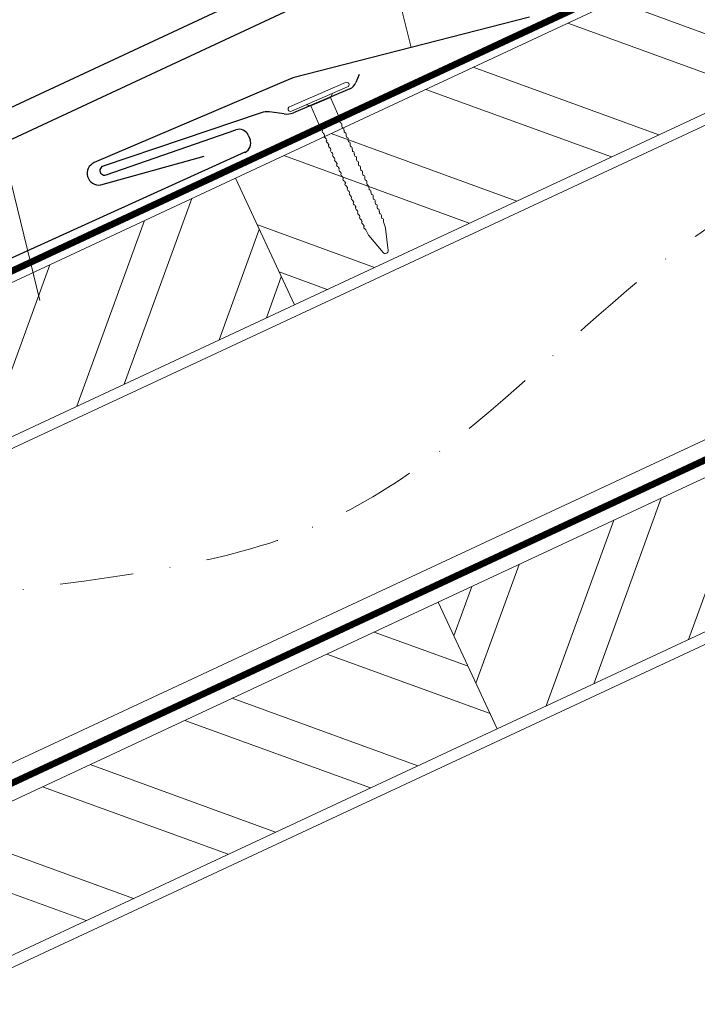
# Model space of a CAD drawing. Units: millimetres. Extents: x 0 to 70034, y 0 to 4832.
# Drawn here: x 65924 to 66041, y 383 to 552 of the extents above; entities that cross this region are included whole.
import ezdxf

# ---------------------------------------------------------------- set-up
doc = ezdxf.new("R2010")
doc.units = ezdxf.units.MM
doc.linetypes.add('STRICHPUNKT', pattern=[25.4, 12.7, -6.35, 0, -6.35])
doc.linetypes.add('Trennlage', pattern=[30, 12, -18])
for name, color, linetype, lineweight, true_color in [('01_PREFA-Dachprodukt', 12, 'Continuous', 25, 0xe1000f), ('02_Nägel', 11, 'Continuous', 15, 0xff7f7f), ('02_Zubehör_sonstiges', 11, 'Continuous', 25, 0xff7f7f), ('04_Trennlage', 251, 'Continuous', 25, 0x505f69), ('04_Trennlage_Linie', 251, 'Continuous', 0, 0x505f69), ('04_Unterdach', 251, 'Continuous', 25, 0x505f69), ('04_Unterdach_Linie', 251, 'Continuous', 0, 0x505f69), ('06_Holz', 252, 'Continuous', 15, 0x8296a0), ('06_Holzschfraffur', 254, 'Continuous', 13, 0xdce6eb), ('08_Bemassung', 251, 'Continuous', 5, 0x505f69), ('09_Luft', 252, 'Continuous', 5, 0x8296a0)]:
    doc.layers.add(name, color=color, linetype=linetype, lineweight=lineweight, true_color=true_color)

# ---------------------------------------------------------------- blocks, each defined once
blk = doc.blocks.new('A$C4BAB4951')
for p, q in [((0, -4.3), (0, 4.3)), ((0.7, -4.3), (0.7, 4.3)), ((-3.67, 1.5), (-0.4, 1.5)), ((-0.4, 1.5), (0, 2)), ((-0.4, -1.5), (-0.4, 1.5)), ((-23.67, -0.01), (-23.67, 0.01)), ((-23.39, 0.39), (-20.4, 1.28)), ((-20.32, 1.29), (-19.6, 1.35)), ((-23.39, -0.39), (-20.4, -1.28)), ((-20.32, -1.29), (-19.6, -1.35)), ((-3.67, -1.5), (-0.4, -1.5)), ((-0.4, -1.5), (0, -2))]:
    blk.add_line(p, q)
at = {"extrusion": (0, 0, -1)}
for centre, radius, start, end in [((-0.35, 4.3), 0.35, 0, 180), ((19.6, 1.91), 0.553, 244.5196, 270), ((18.58, -0.22), 1.8, 64.5196, 71.6711), ((19.1, 1.33), 0.17, 71.6711, 153.7368), ((18.86, 1.45), 0.0923, 267.8027, 333.7368), ((18.86, 1.91), 0.552, 244.5057, 269.6735), ((17.85, -0.22), 1.8, 64.5196, 71.6711), ((18.36, 1.33), 0.17, 71.6711, 153.7368), ((18.13, 1.45), 0.0923, 267.8027, 333.7368), ((18.13, 1.91), 0.551, 244.4964, 269.3324), ((17.12, -0.22), 1.8, 64.5196, 71.6711), ((17.63, 1.33), 0.17, 71.6711, 153.7368), ((17.39, 1.45), 0.0923, 267.8027, 333.7368), ((17.39, 1.91), 0.552, 244.5062, 269.673), ((16.38, -0.22), 1.8, 64.5196, 71.6711), ((16.89, 1.33), 0.17, 71.6711, 153.7368), ((16.66, 1.45), 0.0923, 267.8027, 333.7368), ((16.66, 1.91), 0.551, 244.4964, 269.3324), ((15.65, -0.22), 1.8, 64.5196, 71.6711), ((16.16, 1.33), 0.17, 71.6711, 153.7368), ((15.93, 1.45), 0.0923, 267.8027, 333.7368), ((15.93, 1.91), 0.552, 244.5057, 269.6735), ((14.91, -0.22), 1.8, 64.5196, 71.6711), ((15.43, 1.33), 0.17, 71.6711, 153.7368), ((15.19, 1.45), 0.0923, 267.8027, 333.7368), ((15.19, 1.91), 0.551, 244.4964, 269.3324), ((14.18, -0.22), 1.8, 64.5196, 71.6711), ((14.69, 1.33), 0.17, 71.6711, 153.7368), ((14.46, 1.45), 0.0923, 267.8027, 333.7368), ((14.46, 1.91), 0.552, 244.5057, 269.6735), ((13.45, -0.22), 1.8, 64.5196, 71.6711), ((13.96, 1.33), 0.17, 71.6711, 153.7368), ((13.72, 1.45), 0.0923, 267.8027, 333.7368), ((13.73, 1.91), 0.551, 244.4964, 269.3324), ((12.71, -0.22), 1.8, 64.5196, 71.6711), ((13.23, 1.33), 0.17, 71.6711, 153.7368), ((12.99, 1.45), 0.0923, 267.8027, 333.7368), ((12.99, 1.91), 0.552, 244.5057, 269.6735), ((11.98, -0.22), 1.8, 64.5196, 71.6711), ((12.49, 1.33), 0.17, 71.6711, 153.7368), ((12.26, 1.45), 0.0923, 267.8027, 333.7368), ((12.25, 1.92), 0.57, 244.7073, 270.3706), ((11.23, -0.22), 1.8, 64.5196, 71.6711), ((11.74, 1.33), 0.17, 71.6711, 153.7368), ((11.51, 1.45), 0.0923, 267.8027, 333.7368), ((11.51, 1.91), 0.551, 244.4964, 269.3324), ((10.5, -0.22), 1.8, 64.5196, 71.6711), ((11.01, 1.33), 0.17, 71.6711, 153.7368), ((10.78, 1.45), 0.0923, 267.8027, 333.7368), ((10.78, 1.91), 0.552, 244.5057, 269.6735), ((9.76, -0.22), 1.8, 64.5196, 71.6711), ((10.28, 1.33), 0.17, 71.6711, 153.7368), ((10.04, 1.45), 0.0923, 267.8027, 333.7368), ((10.04, 1.91), 0.551, 244.4964, 269.3324), ((9.03, -0.22), 1.8, 64.5196, 71.6711), ((9.54, 1.33), 0.17, 71.6711, 153.7368), ((9.31, 1.45), 0.0923, 267.8027, 333.7368), ((9.31, 1.91), 0.552, 244.5062, 269.673), ((8.29, -0.22), 1.8, 64.5196, 71.6711), ((8.81, 1.33), 0.17, 71.6711, 153.7368), ((8.57, 1.45), 0.0923, 267.8027, 333.7368), ((8.58, 1.91), 0.551, 244.4984, 269.3304), ((7.56, -0.22), 1.8, 64.5196, 71.6711), ((8.08, 1.33), 0.17, 71.6711, 153.7368), ((7.84, 1.45), 0.0923, 267.8027, 333.7368), ((7.84, 1.91), 0.552, 244.5057, 269.6735), ((6.83, -0.22), 1.8, 64.5196, 71.6711), ((7.34, 1.33), 0.17, 71.6711, 153.7368), ((7.11, 1.45), 0.0923, 267.8027, 333.7368), ((7.11, 1.91), 0.551, 244.4964, 269.3324), ((6.1, -0.22), 1.8, 64.5196, 71.6711), ((6.61, 1.33), 0.17, 71.6711, 153.7368), ((6.37, 1.45), 0.0923, 267.8027, 333.7368), ((6.37, 1.91), 0.552, 244.5057, 269.6735), ((5.36, -0.22), 1.8, 64.5196, 71.6711), ((5.87, 1.33), 0.17, 71.6711, 153.7368), ((5.64, 1.45), 0.0923, 267.8027, 333.7368), ((5.64, 1.91), 0.552, 244.5057, 269.6735), ((4.62, -0.22), 1.8, 64.5196, 71.6711), ((5.14, 1.33), 0.17, 71.6711, 153.7368), ((4.9, 1.45), 0.0923, 267.8027, 333.7368), ((4.91, 1.9), 0.551, 244.4964, 269.3324), ((3.89, -0.22), 1.8, 64.5196, 71.6711), ((4.41, 1.33), 0.17, 71.6711, 153.7368), ((4.17, 1.45), 0.0923, 267.8027, 333.7368), ((4.17, 1.91), 0.552, 244.5057, 269.6735), ((3.16, -0.22), 1.8, 64.5196, 71.6711), ((3.67, 1.33), 0.17, 71.6711, 90), ((23.27, 0.01), 0.4, 360, 73.5064), ((20.28, 0.9), 0.4, 73.5064, 85.188), ((23.27, -0.01), 0.4, 286.4936, 0), ((20.28, -0.9), 0.4, 274.812, 286.4936), ((19.6, -1.91), 0.553, 90, 115.4804), ((18.86, -1.45), 0.0923, 26.2632, 92.1973), ((18.86, -1.91), 0.552, 90.3265, 115.4943), ((18.13, -1.45), 0.0923, 26.2632, 92.1973), ((18.13, -1.91), 0.551, 90.6676, 115.5036), ((17.39, -1.45), 0.0923, 26.2632, 92.1973), ((17.39, -1.91), 0.552, 90.327, 115.4938), ((16.66, -1.45), 0.0923, 26.2632, 92.1973), ((16.66, -1.91), 0.551, 90.6676, 115.5036), ((15.93, -1.45), 0.0923, 26.2632, 92.1973), ((15.93, -1.91), 0.552, 90.3265, 115.4943), ((15.19, -1.45), 0.0923, 26.2632, 92.1973), ((15.19, -1.91), 0.551, 90.6676, 115.5036), ((14.46, -1.45), 0.0923, 26.2632, 92.1973), ((14.46, -1.91), 0.552, 90.3265, 115.4943), ((13.72, -1.45), 0.0923, 26.2632, 92.1973), ((13.73, -1.91), 0.551, 90.6676, 115.5036), ((12.99, -1.45), 0.0923, 26.2632, 92.1973), ((12.99, -1.91), 0.552, 90.3265, 115.4943), ((12.26, -1.45), 0.0923, 26.2632, 92.1973), ((12.25, -1.92), 0.57, 89.6294, 115.2927), ((11.51, -1.45), 0.0923, 26.2632, 92.1973), ((11.51, -1.91), 0.551, 90.6676, 115.5036), ((10.78, -1.45), 0.0923, 26.2632, 92.1973), ((10.78, -1.91), 0.552, 90.3265, 115.4943), ((10.04, -1.45), 0.0923, 26.2632, 92.1973), ((10.04, -1.91), 0.551, 90.6676, 115.5036), ((9.31, -1.45), 0.0923, 26.2632, 92.1973), ((9.31, -1.91), 0.552, 90.327, 115.4938), ((8.57, -1.45), 0.0923, 26.2632, 92.1973), ((8.58, -1.91), 0.551, 90.6696, 115.5016), ((7.84, -1.45), 0.0923, 26.2632, 92.1973), ((7.84, -1.91), 0.552, 90.3265, 115.4943), ((7.11, -1.45), 0.0923, 26.2632, 92.1973), ((7.11, -1.91), 0.551, 90.6676, 115.5036), ((6.37, -1.45), 0.0923, 26.2632, 92.1973), ((6.37, -1.91), 0.552, 90.3265, 115.4943), ((5.64, -1.45), 0.0923, 26.2632, 92.1973), ((5.64, -1.91), 0.552, 90.3265, 115.4943), ((4.9, -1.45), 0.0923, 26.2632, 92.1973), ((4.91, -1.9), 0.551, 90.6676, 115.5036), ((4.17, -1.45), 0.0923, 26.2632, 92.1973), ((4.17, -1.91), 0.552, 90.3265, 115.4943), ((18.58, 0.22), 1.8, 288.3289, 295.4804), ((19.1, -1.33), 0.17, 206.2632, 288.3289), ((17.85, 0.22), 1.8, 288.3289, 295.4804), ((18.36, -1.33), 0.17, 206.2632, 288.3289), ((17.12, 0.22), 1.8, 288.3289, 295.4804), ((17.63, -1.33), 0.17, 206.2632, 288.3289), ((16.38, 0.22), 1.8, 288.3289, 295.4804), ((16.89, -1.33), 0.17, 206.2632, 288.3289), ((15.65, 0.22), 1.8, 288.3289, 295.4804), ((16.16, -1.33), 0.17, 206.2632, 288.3289), ((14.91, 0.22), 1.8, 288.3289, 295.4804), ((15.43, -1.33), 0.17, 206.2632, 288.3289), ((14.18, 0.22), 1.8, 288.3289, 295.4804), ((14.69, -1.33), 0.17, 206.2632, 288.3289), ((13.45, 0.22), 1.8, 288.3289, 295.4804), ((13.96, -1.33), 0.17, 206.2632, 288.3289), ((12.71, 0.22), 1.8, 288.3289, 295.4804), ((13.23, -1.33), 0.17, 206.2632, 288.3289), ((11.98, 0.22), 1.8, 288.3289, 295.4804), ((12.49, -1.33), 0.17, 206.2632, 288.3289), ((11.23, 0.22), 1.8, 288.3289, 295.4804), ((11.74, -1.33), 0.17, 206.2632, 288.3289), ((10.5, 0.22), 1.8, 288.3289, 295.4804), ((11.01, -1.33), 0.17, 206.2632, 288.3289), ((9.76, 0.22), 1.8, 288.3289, 295.4804), ((10.28, -1.33), 0.17, 206.2632, 288.3289), ((9.03, 0.22), 1.8, 288.3289, 295.4804), ((9.54, -1.33), 0.17, 206.2632, 288.3289), ((8.29, 0.22), 1.8, 288.3289, 295.4804), ((8.81, -1.33), 0.17, 206.2632, 288.3289), ((7.56, 0.22), 1.8, 288.3289, 295.4804), ((8.08, -1.33), 0.17, 206.2632, 288.3289), ((6.83, 0.22), 1.8, 288.3289, 295.4804), ((7.34, -1.33), 0.17, 206.2632, 288.3289), ((6.1, 0.22), 1.8, 288.3289, 295.4804), ((6.61, -1.33), 0.17, 206.2632, 288.3289), ((5.36, 0.22), 1.8, 288.3289, 295.4804), ((5.87, -1.33), 0.17, 206.2632, 288.3289), ((4.62, 0.22), 1.8, 288.3289, 295.4804), ((5.14, -1.33), 0.17, 206.2632, 288.3289), ((3.89, 0.22), 1.8, 288.3289, 295.4804), ((4.41, -1.33), 0.17, 206.2632, 288.3289), ((3.16, 0.22), 1.8, 288.3289, 295.4804), ((3.67, -1.33), 0.17, 270, 288.3289), ((-0.35, -4.3), 0.35, 180, 360)]:
    blk.add_arc(centre, radius, start, end, dxfattribs=at)

msp = doc.modelspace()

# ---------------------------------------------------------------- hatches: boundary and pattern name
at = {"layer": '06_Holzschfraffur'}
h = msp.add_hatch(dxfattribs=at)
h.set_pattern_fill('ANSI32', color=256, scale=2, angle=295, style=0)
h.set_pattern_definition([(340, (58606.594, -2602.546), (6.515484, 17.901144), []), (340, (58610.39, -2610.685), (6.515484, 17.901144), [])])
h.paths.add_polyline_path([(65961.358, 525.13), (65971.501, 503.379), (66121.042, 573.111), (66110.899, 594.862)])
h = msp.add_hatch(dxfattribs=at)
h.set_pattern_fill('ANSI32', color=256, scale=2, angle=25, style=0)
h.set_pattern_definition([(70, (58606.594, -2602.546), (-17.901144, 6.515484), []), (70, (58614.733, -2598.75), (-17.901144, 6.515484), [])])
h.paths.add_polyline_path([(65971.501, 503.379), (65961.358, 525.13), (65811.817, 455.398), (65821.96, 433.647)])
h = msp.add_hatch(dxfattribs=at)
h.set_pattern_fill('ANSI32', color=256, scale=2, angle=25, style=0)
h.set_pattern_definition([(70, (58491.92, -2745.103), (-17.901144, 6.515484), []), (70, (58500.058, -2741.308), (-17.901144, 6.515484), [])])
h.paths.add_polyline_path([(66155.907, 500.286), (66145.765, 522.037), (65996.224, 452.305), (66006.367, 430.554)])
h = msp.add_hatch(dxfattribs=at)
h.set_pattern_fill('ANSI32', color=256, scale=2, angle=295, style=0)
h.set_pattern_definition([(340, (58491.92, -2745.103), (6.515484, 17.901144), []), (340, (58495.714, -2753.242), (6.515484, 17.901144), [])])
h.paths.add_polyline_path([(65846.683, 382.573), (65856.826, 360.822), (66006.367, 430.554), (65996.224, 452.305)])

# ---------------------------------------------------------------- linework, layer by layer
at = {"layer": '01_PREFA-Dachprodukt'}
for p, q in [((66011.897, 552.812, 0), (65971.22, 542.346, 0)), ((65970.847, 542.204, 0), (65937.108, 527.801, 0)), ((65982.636, 542.931, 0), (65982.088, 541.576, 0)), ((65981.014, 540.485, 0), (65971.324, 536.377, 0)), ((65965.8, 536.378, 0), (65938.618, 527.216, 0)), ((65969.761, 536.165, 0), (65967.151, 536.51, 0)), ((65939.135, 525.702, 0), (65961.467, 533.435, 0)), ((65963.587, 532.496, 0), (65963.882, 531.806, 0)), ((65962.985, 529.575, 0), (65913.624, 507.229, 0.384)), ((65938.216, 523.988, 0), (65955.998, 528.918, 0))]:
    msp.add_line(p, q, dxfattribs=at)
for centre, radius, start, end in [((65972.81, 537.605, 0), 5, 108.5497, 113.11733), ((65980.234, 542.326, 0), 2, 292.9732, 337.9732), ((65966.758, 533.535, 0), 3, 82.48123, 108.62712), ((65970.153, 539.139, 0), 3, 262.48123, 292.9732), ((65962.024, 531.828, 0), 1.7, 23.11733, 109.09893), ((65962.318, 531.138, 0), 1.7, 293.11708, 23.11733), ((65937.893, 525.962, 0), 2, 113.11733, 279.27458), ((65938.876, 526.459, 0), 0.8, 108.86302, 288.86302)]:
    msp.add_arc(centre, radius, start, end, dxfattribs=at)
at = {"layer": '02_Zubehör_sonstiges', "lineweight": -3}
for points in [[(65656.898, 413.345), (66087.394, 614.089)], [(65659.011, 408.813), (66089.507, 609.557)]]:
    msp.add_lwpolyline(points, dxfattribs=at)
at = {"layer": '04_Trennlage', "linetype": 'Trennlage', "ltscale": 0.5, "const_width": 1, "flags": 128}
msp.add_lwpolyline([(65619.519, 367.796), (66195.535, 636.277)], dxfattribs=at)
at = {"layer": '04_Trennlage_Linie', "ltscale": 5, "flags": 128}
for points in [[(65619.446, 368.313), (66195.535, 636.828)], [(65619.592, 367.278), (66195.535, 635.725)]]:
    msp.add_lwpolyline(points, dxfattribs=at)
at = {"layer": '04_Unterdach', "linetype": 'Trennlage', "ltscale": 0.5, "const_width": 1, "flags": 128}
msp.add_lwpolyline([(65619.446, 279.754), (66195.535, 548.274)], dxfattribs=at)
at = {"layer": '04_Unterdach_Linie', "ltscale": 5, "flags": 128}
for points in [[(65619.446, 280.306), (66195.535, 548.825)], [(65619.446, 279.203), (66195.535, 547.722)]]:
    msp.add_lwpolyline(points, dxfattribs=at)
at = {"layer": '06_Holz'}
for points in [[(65619.446, 337.207), (66195.535, 605.841)], [(66195.535, 551.79), (65619.446, 283.155)], [(65619.446, 247.971), (66195.535, 516.606)]]:
    msp.add_lwpolyline(points, dxfattribs=at)
for points in [[(65971.501, 503.379), (66121.042, 573.111), (66110.899, 594.862), (65961.358, 525.13)], [(65821.96, 433.647), (65971.501, 503.379), (65961.358, 525.13), (65811.817, 455.398)], [(66006.367, 430.554), (66155.907, 500.286), (66145.765, 522.037), (65996.224, 452.305)], [(65856.826, 360.822), (66006.367, 430.554), (65996.224, 452.305), (65846.683, 382.573)]]:
    msp.add_lwpolyline(points, close=True, dxfattribs=at)
at = {"layer": '08_Bemassung'}
for p, q in [((65984.246, 577.392, 0), (65991.558, 547.579, 0)), ((65916.713, 549.25), (65927.779, 504.134))]:
    msp.add_line(p, q, dxfattribs=at)
at = {"layer": '09_Luft', "linetype": 'STRICHPUNKT'}
msp.add_open_spline([(65619.446, 299.725), (65622.462, 301.101), (65625.478, 302.477), (65628.494, 303.853), (65628.498, 303.855), (65628.501, 303.857), (65628.505, 303.858), (65628.764, 303.976), (65657.96, 317.488), (65699.867, 380.122), (65812.109, 366.324), (65873.196, 461.843), (65985.487, 448.334), (66048.156, 542.467), (66143.716, 532.2), (66181.779, 568.611), (66195.535, 580.929)], degree=3, knots=[902.6972315, 902.6972315, 902.6972315, 902.6972315, 912.8352104, 912.8352104, 912.8352104, 912.8471286, 912.8471286, 912.8471286, 913.7180486, 1011.2327965, 1110.1037053, 1207.3538106, 1305.4718943, 1404.2622454, 1502.8888872, 1557.0171497, 1557.0171497, 1557.0171497, 1557.0171497], dxfattribs=at)

# ---------------------------------------------------------------- block references
at = {"layer": '02_Nägel', "xscale": 1.219999999999999, "yscale": 1.219999999999999, "zscale": 1.219999999999999, "rotation": 113.4731999526453}
msp.add_blockref('A$C4BAB4951', (65975.826, 538.72, 0), dxfattribs=at)

doc.saveas('drawing.dxf')
